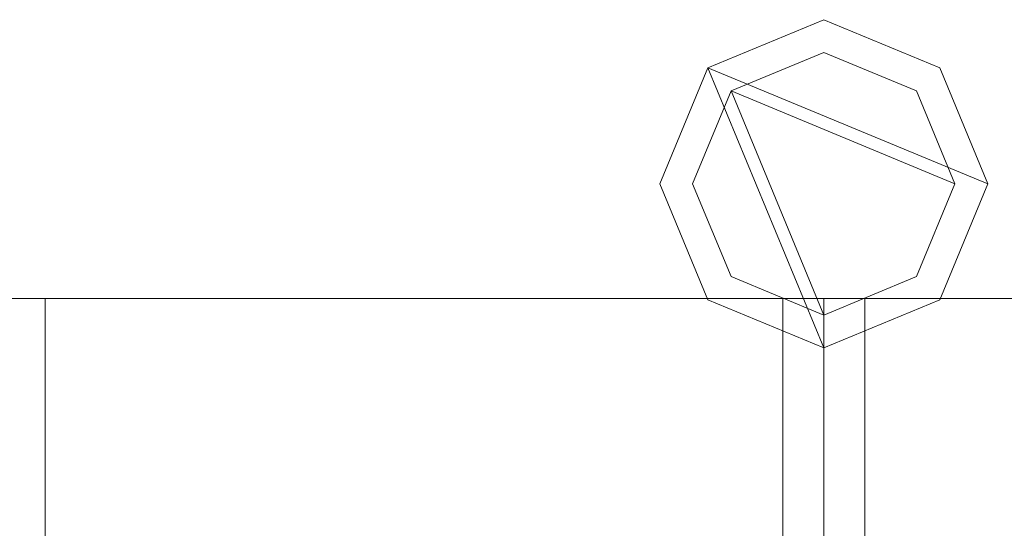
# Model space of a CAD drawing. Units: millimetres. Extents: x 0 to 7847, y 0 to 175.
# Drawn here: x 5114 to 5174, y 100 to 131 of the extents above; entities that cross this region are included whole.
import ezdxf

# ---------------------------------------------------------------- set-up
doc = ezdxf.new("R2010")
doc.units = ezdxf.units.MM
doc.header["$LTSCALE"] = 5.08
doc.layers.add('ｴｸｽﾗｲﾝ伸縮ｹﾞｰﾄ2型08', color=7, linetype='Continuous')

msp = doc.modelspace()

# ---------------------------------------------------------------- linework, layer by layer
at = {"layer": 'ｴｸｽﾗｲﾝ伸縮ｹﾞｰﾄ2型08', "color": 7, "linetype": 'Continuous', "lineweight": 15, "invisible_edges": 8}
for points in [[(5162.75, 131, 1025.5), (5155.679, 128.071, 1025.5), (5155.679, 128.071, 1025.5)], [(5162.75, 131, 985.5), (5155.679, 128.071, 985.5), (5155.679, 128.071, 985.5)], [(5162.75, 131, 214.5), (5155.679, 128.071, 214.5), (5155.679, 128.071, 214.5)], [(5162.75, 131, 174.5), (5155.679, 128.071, 174.5), (5155.679, 128.071, 174.5)], [(5162.75, 131, 1100), (5155.679, 128.071, 1100), (5155.679, 128.071, 1100)], [(5162.75, 131, 1050), (5155.679, 128.071, 1050), (5155.679, 128.071, 1050)], [(5162.75, 131, 150), (5155.679, 128.071, 150), (5155.679, 128.071, 150)], [(5162.75, 131, 100), (5155.679, 128.071, 100), (5155.679, 128.071, 100)], [(5162.75, 131, 985.5), (5162.75, 131, 1025.5), (5162.75, 131, 1025.5)], [(5169.821, 128.071, 1025.5), (5162.75, 131, 1025.5), (5162.75, 131, 1025.5)], [(5169.821, 128.071, 985.5), (5162.75, 131, 985.5), (5162.75, 131, 985.5)], [(5162.75, 131, 174.5), (5162.75, 131, 214.5), (5162.75, 131, 214.5)], [(5169.821, 128.071, 214.5), (5162.75, 131, 214.5), (5162.75, 131, 214.5)], [(5169.821, 128.071, 174.5), (5162.75, 131, 174.5), (5162.75, 131, 174.5)], [(5162.75, 131, 1050), (5162.75, 131, 1100), (5162.75, 131, 1100)], [(5169.821, 128.071, 1100), (5162.75, 131, 1100), (5162.75, 131, 1100)], [(5169.821, 128.071, 1050), (5162.75, 131, 1050), (5162.75, 131, 1050)], [(5162.75, 131, 100), (5162.75, 131, 150), (5162.75, 131, 150)], [(5169.821, 128.071, 150), (5162.75, 131, 150), (5162.75, 131, 150)], [(5169.821, 128.071, 100), (5162.75, 131, 100), (5162.75, 131, 100)], [(5162.75, 129, 1050), (5157.093, 126.657, 1050), (5157.093, 126.657, 1050)], [(5162.75, 129, 1025.5), (5157.093, 126.657, 1025.5), (5157.093, 126.657, 1025.5)], [(5162.75, 129, 174.5), (5157.093, 126.657, 174.5), (5157.093, 126.657, 174.5)], [(5162.75, 129, 150), (5157.093, 126.657, 150), (5157.093, 126.657, 150)], [(5162.75, 129, 1025.5), (5162.75, 129, 1050), (5162.75, 129, 1050)], [(5168.407, 126.657, 1050), (5162.75, 129, 1050), (5162.75, 129, 1050)], [(5168.407, 126.657, 1025.5), (5162.75, 129, 1025.5), (5162.75, 129, 1025.5)], [(5162.75, 129, 150), (5162.75, 129, 174.5), (5162.75, 129, 174.5)], [(5168.407, 126.657, 174.5), (5162.75, 129, 174.5), (5162.75, 129, 174.5)], [(5168.407, 126.657, 150), (5162.75, 129, 150), (5162.75, 129, 150)], [(5155.679, 128.071, 1025.5), (5152.75, 121, 1025.5), (5152.75, 121, 1025.5)], [(5155.679, 128.071, 985.5), (5152.75, 121, 985.5), (5152.75, 121, 985.5)], [(5155.679, 128.071, 214.5), (5152.75, 121, 214.5), (5152.75, 121, 214.5)], [(5155.679, 128.071, 174.5), (5152.75, 121, 174.5), (5152.75, 121, 174.5)], [(5155.679, 128.071, 1100), (5152.75, 121, 1100), (5152.75, 121, 1100)], [(5155.679, 128.071, 1050), (5152.75, 121, 1050), (5152.75, 121, 1050)], [(5155.679, 128.071, 150), (5152.75, 121, 150), (5152.75, 121, 150)], [(5155.679, 128.071, 100), (5152.75, 121, 100), (5152.75, 121, 100)], [(5155.679, 128.071, 985.5), (5155.679, 128.071, 1025.5), (5155.679, 128.071, 1025.5)], [(5155.679, 128.071, 174.5), (5155.679, 128.071, 214.5), (5155.679, 128.071, 214.5)], [(5155.679, 128.071, 1050), (5155.679, 128.071, 1100), (5155.679, 128.071, 1100)], [(5155.679, 128.071, 100), (5155.679, 128.071, 150), (5155.679, 128.071, 150)], [(5169.821, 128.071, 985.5), (5169.821, 128.071, 1025.5), (5169.821, 128.071, 1025.5)], [(5172.75, 121, 1025.5), (5169.821, 128.071, 1025.5), (5169.821, 128.071, 1025.5)], [(5172.75, 121, 985.5), (5169.821, 128.071, 985.5), (5169.821, 128.071, 985.5)], [(5169.821, 128.071, 174.5), (5169.821, 128.071, 214.5), (5169.821, 128.071, 214.5)], [(5172.75, 121, 214.5), (5169.821, 128.071, 214.5), (5169.821, 128.071, 214.5)], [(5172.75, 121, 174.5), (5169.821, 128.071, 174.5), (5169.821, 128.071, 174.5)], [(5169.821, 128.071, 1050), (5169.821, 128.071, 1100), (5169.821, 128.071, 1100)], [(5172.75, 121, 1100), (5169.821, 128.071, 1100), (5169.821, 128.071, 1100)], [(5172.75, 121, 1050), (5169.821, 128.071, 1050), (5169.821, 128.071, 1050)], [(5169.821, 128.071, 100), (5169.821, 128.071, 150), (5169.821, 128.071, 150)], [(5172.75, 121, 150), (5169.821, 128.071, 150), (5169.821, 128.071, 150)], [(5172.75, 121, 100), (5169.821, 128.071, 100), (5169.821, 128.071, 100)], [(5157.093, 126.657, 1050), (5154.75, 121, 1050), (5154.75, 121, 1050)], [(5157.093, 126.657, 1025.5), (5154.75, 121, 1025.5), (5154.75, 121, 1025.5)], [(5157.093, 126.657, 174.5), (5154.75, 121, 174.5), (5154.75, 121, 174.5)], [(5157.093, 126.657, 150), (5154.75, 121, 150), (5154.75, 121, 150)], [(5157.093, 126.657, 1025.5), (5157.093, 126.657, 1050), (5157.093, 126.657, 1050)], [(5157.093, 126.657, 150), (5157.093, 126.657, 174.5), (5157.093, 126.657, 174.5)], [(5168.407, 126.657, 1025.5), (5168.407, 126.657, 1050), (5168.407, 126.657, 1050)], [(5170.75, 121, 1050), (5168.407, 126.657, 1050), (5168.407, 126.657, 1050)], [(5170.75, 121, 1025.5), (5168.407, 126.657, 1025.5), (5168.407, 126.657, 1025.5)], [(5168.407, 126.657, 150), (5168.407, 126.657, 174.5), (5168.407, 126.657, 174.5)], [(5170.75, 121, 174.5), (5168.407, 126.657, 174.5), (5168.407, 126.657, 174.5)], [(5170.75, 121, 150), (5168.407, 126.657, 150), (5168.407, 126.657, 150)], [(5152.75, 121, 985.5), (5152.75, 121, 1025.5), (5152.75, 121, 1025.5)], [(5152.75, 121, 1025.5), (5155.679, 113.929, 1025.5), (5155.679, 113.929, 1025.5)], [(5152.75, 121, 985.5), (5155.679, 113.929, 985.5), (5155.679, 113.929, 985.5)], [(5152.75, 121, 174.5), (5152.75, 121, 214.5), (5152.75, 121, 214.5)], [(5152.75, 121, 214.5), (5155.679, 113.929, 214.5), (5155.679, 113.929, 214.5)], [(5152.75, 121, 174.5), (5155.679, 113.929, 174.5), (5155.679, 113.929, 174.5)], [(5152.75, 121, 1050), (5152.75, 121, 1100), (5152.75, 121, 1100)], [(5152.75, 121, 1100), (5155.679, 113.929, 1100), (5155.679, 113.929, 1100)], [(5152.75, 121, 1050), (5155.679, 113.929, 1050), (5155.679, 113.929, 1050)], [(5152.75, 121, 100), (5152.75, 121, 150), (5152.75, 121, 150)], [(5152.75, 121, 150), (5155.679, 113.929, 150), (5155.679, 113.929, 150)], [(5152.75, 121, 100), (5155.679, 113.929, 100), (5155.679, 113.929, 100)], [(5154.75, 121, 1025.5), (5154.75, 121, 1050), (5154.75, 121, 1050)], [(5154.75, 121, 1050), (5157.093, 115.343, 1050), (5157.093, 115.343, 1050)], [(5154.75, 121, 1025.5), (5157.093, 115.343, 1025.5), (5157.093, 115.343, 1025.5)], [(5154.75, 121, 150), (5154.75, 121, 174.5), (5154.75, 121, 174.5)], [(5154.75, 121, 174.5), (5157.093, 115.343, 174.5), (5157.093, 115.343, 174.5)], [(5154.75, 121, 150), (5157.093, 115.343, 150), (5157.093, 115.343, 150)], [(5168.407, 115.343, 1050), (5170.75, 121, 1050), (5170.75, 121, 1050)], [(5168.407, 115.343, 1025.5), (5170.75, 121, 1025.5), (5170.75, 121, 1025.5)], [(5168.407, 115.343, 174.5), (5170.75, 121, 174.5), (5170.75, 121, 174.5)], [(5168.407, 115.343, 150), (5170.75, 121, 150), (5170.75, 121, 150)], [(5169.821, 113.929, 1025.5), (5172.75, 121, 1025.5), (5172.75, 121, 1025.5)], [(5169.821, 113.929, 985.5), (5172.75, 121, 985.5), (5172.75, 121, 985.5)], [(5169.821, 113.929, 214.5), (5172.75, 121, 214.5), (5172.75, 121, 214.5)], [(5169.821, 113.929, 174.5), (5172.75, 121, 174.5), (5172.75, 121, 174.5)], [(5169.821, 113.929, 1100), (5172.75, 121, 1100), (5172.75, 121, 1100)], [(5169.821, 113.929, 1050), (5172.75, 121, 1050), (5172.75, 121, 1050)], [(5169.821, 113.929, 150), (5172.75, 121, 150), (5172.75, 121, 150)], [(5169.821, 113.929, 100), (5172.75, 121, 100), (5172.75, 121, 100)], [(5170.75, 121, 1025.5), (5170.75, 121, 1050), (5170.75, 121, 1050)], [(5170.75, 121, 150), (5170.75, 121, 174.5), (5170.75, 121, 174.5)], [(5172.75, 121, 985.5), (5172.75, 121, 1025.5), (5172.75, 121, 1025.5)], [(5172.75, 121, 174.5), (5172.75, 121, 214.5), (5172.75, 121, 214.5)], [(5172.75, 121, 1050), (5172.75, 121, 1100), (5172.75, 121, 1100)], [(5172.75, 121, 100), (5172.75, 121, 150), (5172.75, 121, 150)], [(5157.093, 115.343, 1025.5), (5157.093, 115.343, 1050), (5157.093, 115.343, 1050)], [(5157.093, 115.343, 1050), (5162.75, 113, 1050), (5162.75, 113, 1050)], [(5157.093, 115.343, 1025.5), (5162.75, 113, 1025.5), (5162.75, 113, 1025.5)], [(5157.093, 115.343, 150), (5157.093, 115.343, 174.5), (5157.093, 115.343, 174.5)], [(5157.093, 115.343, 174.5), (5162.75, 113, 174.5), (5162.75, 113, 174.5)], [(5157.093, 115.343, 150), (5162.75, 113, 150), (5162.75, 113, 150)], [(5162.75, 113, 1050), (5168.407, 115.343, 1050), (5168.407, 115.343, 1050)], [(5162.75, 113, 1025.5), (5168.407, 115.343, 1025.5), (5168.407, 115.343, 1025.5)], [(5162.75, 113, 174.5), (5168.407, 115.343, 174.5), (5168.407, 115.343, 174.5)], [(5162.75, 113, 150), (5168.407, 115.343, 150), (5168.407, 115.343, 150)], [(5168.407, 115.343, 1025.5), (5168.407, 115.343, 1050), (5168.407, 115.343, 1050)], [(5168.407, 115.343, 150), (5168.407, 115.343, 174.5), (5168.407, 115.343, 174.5)], [(4712.75, 114, 1025.5), (5162.75, 114, 1025.5), (5162.75, 114, 1025.5)], [(4712.75, 114, 985.5), (5162.75, 114, 985.5), (5162.75, 114, 985.5)], [(4712.75, 114, 214.5), (5162.75, 114, 214.5), (5162.75, 114, 214.5)], [(4712.75, 114, 174.5), (5162.75, 114, 174.5), (5162.75, 114, 174.5)], [(4712.75, 114, 1100), (5162.75, 114, 1100), (5162.75, 114, 1100)], [(4712.75, 114, 1050), (5162.75, 114, 1050), (5162.75, 114, 1050)], [(4712.75, 114, 150), (5162.75, 114, 150), (5162.75, 114, 150)], [(4712.75, 114, 100), (5162.75, 114, 100), (5162.75, 114, 100)], [(5115.25, 114, 214.5), (5115.25, 114, 985.5), (5115.25, 114, 985.5)], [(5115.25, 114, 985.5), (5160.25, 114, 985.5), (5160.25, 114, 985.5)], [(5115.25, 86, 985.5), (5115.25, 114, 985.5), (5115.25, 114, 985.5)], [(5115.25, 114, 214.5), (5160.25, 114, 214.5), (5160.25, 114, 214.5)], [(5115.25, 86, 214.5), (5115.25, 114, 214.5), (5115.25, 114, 214.5)], [(5155.679, 113.929, 985.5), (5155.679, 113.929, 1025.5), (5155.679, 113.929, 1025.5)], [(5155.679, 113.929, 1025.5), (5162.75, 111, 1025.5), (5162.75, 111, 1025.5)], [(5155.679, 113.929, 985.5), (5162.75, 111, 985.5), (5162.75, 111, 985.5)], [(5155.679, 113.929, 174.5), (5155.679, 113.929, 214.5), (5155.679, 113.929, 214.5)], [(5155.679, 113.929, 214.5), (5162.75, 111, 214.5), (5162.75, 111, 214.5)], [(5155.679, 113.929, 174.5), (5162.75, 111, 174.5), (5162.75, 111, 174.5)], [(5155.679, 113.929, 1050), (5155.679, 113.929, 1100), (5155.679, 113.929, 1100)], [(5155.679, 113.929, 1100), (5162.75, 111, 1100), (5162.75, 111, 1100)], [(5155.679, 113.929, 1050), (5162.75, 111, 1050), (5162.75, 111, 1050)], [(5155.679, 113.929, 100), (5155.679, 113.929, 150), (5155.679, 113.929, 150)], [(5155.679, 113.929, 150), (5162.75, 111, 150), (5162.75, 111, 150)], [(5155.679, 113.929, 100), (5162.75, 111, 100), (5162.75, 111, 100)], [(5160.25, 114, 214.5), (5160.25, 114, 985.5), (5160.25, 114, 985.5)], [(5160.25, 114, 985.5), (5160.25, 86, 985.5), (5160.25, 86, 985.5)], [(5160.25, 114, 214.5), (5160.25, 86, 214.5), (5160.25, 86, 214.5)], [(5162.75, 114, 985.5), (5162.75, 114, 1025.5), (5162.75, 114, 1025.5)], [(5162.75, 114, 1025.5), (5162.75, 86, 1025.5), (5162.75, 86, 1025.5)], [(5162.75, 114, 985.5), (5162.75, 86, 985.5), (5162.75, 86, 985.5)], [(5162.75, 114, 174.5), (5162.75, 114, 214.5), (5162.75, 114, 214.5)], [(5162.75, 114, 214.5), (5162.75, 86, 214.5), (5162.75, 86, 214.5)], [(5162.75, 114, 174.5), (5162.75, 86, 174.5), (5162.75, 86, 174.5)], [(5162.75, 114, 1050), (5162.75, 114, 1100), (5162.75, 114, 1100)], [(5162.75, 114, 1100), (5162.75, 86, 1100), (5162.75, 86, 1100)], [(5162.75, 114, 1050), (5162.75, 86, 1050), (5162.75, 86, 1050)], [(5162.75, 114, 100), (5162.75, 114, 150), (5162.75, 114, 150)], [(5162.75, 114, 150), (5162.75, 86, 150), (5162.75, 86, 150)], [(5162.75, 114, 100), (5162.75, 86, 100), (5162.75, 86, 100)], [(5162.75, 114, 985.5), (5162.75, 114, 1025.5), (5162.75, 114, 1025.5)], [(5162.75, 114, 1025.5), (5612.75, 114, 1025.5), (5612.75, 114, 1025.5)], [(5162.75, 86, 1025.5), (5162.75, 114, 1025.5), (5162.75, 114, 1025.5)], [(5162.75, 114, 985.5), (5612.75, 114, 985.5), (5612.75, 114, 985.5)], [(5162.75, 86, 985.5), (5162.75, 114, 985.5), (5162.75, 114, 985.5)], [(5162.75, 114, 174.5), (5162.75, 114, 214.5), (5162.75, 114, 214.5)], [(5162.75, 114, 214.5), (5612.75, 114, 214.5), (5612.75, 114, 214.5)], [(5162.75, 86, 214.5), (5162.75, 114, 214.5), (5162.75, 114, 214.5)], [(5162.75, 114, 174.5), (5612.75, 114, 174.5), (5612.75, 114, 174.5)], [(5162.75, 86, 174.5), (5162.75, 114, 174.5), (5162.75, 114, 174.5)], [(5162.75, 114, 1050), (5162.75, 114, 1100), (5162.75, 114, 1100)], [(5162.75, 114, 1100), (5612.75, 114, 1100), (5612.75, 114, 1100)], [(5162.75, 86, 1100), (5162.75, 114, 1100), (5162.75, 114, 1100)], [(5162.75, 114, 1050), (5612.75, 114, 1050), (5612.75, 114, 1050)], [(5162.75, 86, 1050), (5162.75, 114, 1050), (5162.75, 114, 1050)], [(5162.75, 114, 100), (5162.75, 114, 150), (5162.75, 114, 150)], [(5162.75, 114, 150), (5612.75, 114, 150), (5612.75, 114, 150)], [(5162.75, 86, 150), (5162.75, 114, 150), (5162.75, 114, 150)], [(5162.75, 114, 100), (5612.75, 114, 100), (5612.75, 114, 100)], [(5162.75, 86, 100), (5162.75, 114, 100), (5162.75, 114, 100)], [(5162.75, 111, 1025.5), (5169.821, 113.929, 1025.5), (5169.821, 113.929, 1025.5)], [(5162.75, 111, 985.5), (5169.821, 113.929, 985.5), (5169.821, 113.929, 985.5)], [(5162.75, 111, 214.5), (5169.821, 113.929, 214.5), (5169.821, 113.929, 214.5)], [(5162.75, 111, 174.5), (5169.821, 113.929, 174.5), (5169.821, 113.929, 174.5)], [(5162.75, 111, 1100), (5169.821, 113.929, 1100), (5169.821, 113.929, 1100)], [(5162.75, 111, 1050), (5169.821, 113.929, 1050), (5169.821, 113.929, 1050)], [(5162.75, 111, 150), (5169.821, 113.929, 150), (5169.821, 113.929, 150)], [(5162.75, 111, 100), (5169.821, 113.929, 100), (5169.821, 113.929, 100)], [(5165.25, 114, 214.5), (5165.25, 114, 985.5), (5165.25, 114, 985.5)], [(5165.25, 114, 985.5), (5210.25, 114, 985.5), (5210.25, 114, 985.5)], [(5165.25, 86, 985.5), (5165.25, 114, 985.5), (5165.25, 114, 985.5)], [(5165.25, 114, 214.5), (5210.25, 114, 214.5), (5210.25, 114, 214.5)], [(5165.25, 86, 214.5), (5165.25, 114, 214.5), (5165.25, 114, 214.5)], [(5169.821, 113.929, 985.5), (5169.821, 113.929, 1025.5), (5169.821, 113.929, 1025.5)], [(5169.821, 113.929, 174.5), (5169.821, 113.929, 214.5), (5169.821, 113.929, 214.5)], [(5169.821, 113.929, 1050), (5169.821, 113.929, 1100), (5169.821, 113.929, 1100)], [(5169.821, 113.929, 100), (5169.821, 113.929, 150), (5169.821, 113.929, 150)], [(5162.75, 113, 1025.5), (5162.75, 113, 1050), (5162.75, 113, 1050)], [(5162.75, 113, 150), (5162.75, 113, 174.5), (5162.75, 113, 174.5)], [(5162.75, 111, 985.5), (5162.75, 111, 1025.5), (5162.75, 111, 1025.5)], [(5162.75, 111, 174.5), (5162.75, 111, 214.5), (5162.75, 111, 214.5)], [(5162.75, 111, 1050), (5162.75, 111, 1100), (5162.75, 111, 1100)], [(5162.75, 111, 100), (5162.75, 111, 150), (5162.75, 111, 150)]]:
    msp.add_3dface(points, dxfattribs=at)
at = {"layer": 'ｴｸｽﾗｲﾝ伸縮ｹﾞｰﾄ2型08', "color": 7, "linetype": 'Continuous', "lineweight": 15}
for points in [[(5155.679, 128.071, 100), (5162.75, 131, 100), (5169.821, 128.071, 100), (5172.75, 121, 100)], [(5155.679, 128.071, 150), (5172.75, 121, 150), (5169.821, 128.071, 150), (5162.75, 131, 150)], [(5162.75, 131, 100), (5155.679, 128.071, 100), (5155.679, 128.071, 150), (5162.75, 131, 150)], [(5155.679, 128.071, 1050), (5162.75, 131, 1050), (5169.821, 128.071, 1050), (5172.75, 121, 1050)], [(5155.679, 128.071, 1100), (5172.75, 121, 1100), (5169.821, 128.071, 1100), (5162.75, 131, 1100)], [(5162.75, 131, 1050), (5155.679, 128.071, 1050), (5155.679, 128.071, 1100), (5162.75, 131, 1100)], [(5155.679, 128.071, 174.5), (5162.75, 131, 174.5), (5169.821, 128.071, 174.5), (5172.75, 121, 174.5)], [(5155.679, 128.071, 214.5), (5172.75, 121, 214.5), (5169.821, 128.071, 214.5), (5162.75, 131, 214.5)], [(5162.75, 131, 174.5), (5155.679, 128.071, 174.5), (5155.679, 128.071, 214.5), (5162.75, 131, 214.5)], [(5155.679, 128.071, 985.5), (5162.75, 131, 985.5), (5169.821, 128.071, 985.5), (5172.75, 121, 985.5)], [(5155.679, 128.071, 1025.5), (5172.75, 121, 1025.5), (5169.821, 128.071, 1025.5), (5162.75, 131, 1025.5)], [(5162.75, 131, 985.5), (5155.679, 128.071, 985.5), (5155.679, 128.071, 1025.5), (5162.75, 131, 1025.5)], [(5169.821, 128.071, 100), (5162.75, 131, 100), (5162.75, 131, 150), (5169.821, 128.071, 150)], [(5169.821, 128.071, 1050), (5162.75, 131, 1050), (5162.75, 131, 1100), (5169.821, 128.071, 1100)], [(5169.821, 128.071, 174.5), (5162.75, 131, 174.5), (5162.75, 131, 214.5), (5169.821, 128.071, 214.5)], [(5169.821, 128.071, 985.5), (5162.75, 131, 985.5), (5162.75, 131, 1025.5), (5169.821, 128.071, 1025.5)], [(5157.093, 126.657, 150), (5162.75, 129, 150), (5168.407, 126.657, 150), (5170.75, 121, 150)], [(5157.093, 126.657, 174.5), (5170.75, 121, 174.5), (5168.407, 126.657, 174.5), (5162.75, 129, 174.5)], [(5162.75, 129, 150), (5157.093, 126.657, 150), (5157.093, 126.657, 174.5), (5162.75, 129, 174.5)], [(5157.093, 126.657, 1025.5), (5162.75, 129, 1025.5), (5168.407, 126.657, 1025.5), (5170.75, 121, 1025.5)], [(5157.093, 126.657, 1050), (5170.75, 121, 1050), (5168.407, 126.657, 1050), (5162.75, 129, 1050)], [(5162.75, 129, 1025.5), (5157.093, 126.657, 1025.5), (5157.093, 126.657, 1050), (5162.75, 129, 1050)], [(5168.407, 126.657, 150), (5162.75, 129, 150), (5162.75, 129, 174.5), (5168.407, 126.657, 174.5)], [(5168.407, 126.657, 1025.5), (5162.75, 129, 1025.5), (5162.75, 129, 1050), (5168.407, 126.657, 1050)], [(5155.679, 128.071, 100), (5162.75, 111, 100), (5155.679, 113.929, 100), (5152.75, 121, 100)], [(5155.679, 128.071, 150), (5152.75, 121, 150), (5155.679, 113.929, 150), (5162.75, 111, 150)], [(5155.679, 128.071, 100), (5152.75, 121, 100), (5152.75, 121, 150), (5155.679, 128.071, 150)], [(5155.679, 128.071, 1050), (5162.75, 111, 1050), (5155.679, 113.929, 1050), (5152.75, 121, 1050)], [(5155.679, 128.071, 1100), (5152.75, 121, 1100), (5155.679, 113.929, 1100), (5162.75, 111, 1100)], [(5155.679, 128.071, 1050), (5152.75, 121, 1050), (5152.75, 121, 1100), (5155.679, 128.071, 1100)], [(5155.679, 128.071, 174.5), (5162.75, 111, 174.5), (5155.679, 113.929, 174.5), (5152.75, 121, 174.5)], [(5155.679, 128.071, 214.5), (5152.75, 121, 214.5), (5155.679, 113.929, 214.5), (5162.75, 111, 214.5)], [(5155.679, 128.071, 174.5), (5152.75, 121, 174.5), (5152.75, 121, 214.5), (5155.679, 128.071, 214.5)], [(5155.679, 128.071, 985.5), (5162.75, 111, 985.5), (5155.679, 113.929, 985.5), (5152.75, 121, 985.5)], [(5155.679, 128.071, 1025.5), (5152.75, 121, 1025.5), (5155.679, 113.929, 1025.5), (5162.75, 111, 1025.5)], [(5155.679, 128.071, 985.5), (5152.75, 121, 985.5), (5152.75, 121, 1025.5), (5155.679, 128.071, 1025.5)], [(5155.679, 128.071, 100), (5172.75, 121, 100), (5169.821, 113.929, 100), (5162.75, 111, 100)], [(5155.679, 128.071, 150), (5162.75, 111, 150), (5169.821, 113.929, 150), (5172.75, 121, 150)], [(5155.679, 128.071, 1050), (5172.75, 121, 1050), (5169.821, 113.929, 1050), (5162.75, 111, 1050)], [(5155.679, 128.071, 1100), (5162.75, 111, 1100), (5169.821, 113.929, 1100), (5172.75, 121, 1100)], [(5155.679, 128.071, 174.5), (5172.75, 121, 174.5), (5169.821, 113.929, 174.5), (5162.75, 111, 174.5)], [(5155.679, 128.071, 214.5), (5162.75, 111, 214.5), (5169.821, 113.929, 214.5), (5172.75, 121, 214.5)], [(5155.679, 128.071, 985.5), (5172.75, 121, 985.5), (5169.821, 113.929, 985.5), (5162.75, 111, 985.5)], [(5155.679, 128.071, 1025.5), (5162.75, 111, 1025.5), (5169.821, 113.929, 1025.5), (5172.75, 121, 1025.5)], [(5172.75, 121, 100), (5169.821, 128.071, 100), (5169.821, 128.071, 150), (5172.75, 121, 150)], [(5172.75, 121, 1050), (5169.821, 128.071, 1050), (5169.821, 128.071, 1100), (5172.75, 121, 1100)], [(5172.75, 121, 174.5), (5169.821, 128.071, 174.5), (5169.821, 128.071, 214.5), (5172.75, 121, 214.5)], [(5172.75, 121, 985.5), (5169.821, 128.071, 985.5), (5169.821, 128.071, 1025.5), (5172.75, 121, 1025.5)], [(5157.093, 126.657, 150), (5162.75, 113, 150), (5157.093, 115.343, 150), (5154.75, 121, 150)], [(5157.093, 126.657, 174.5), (5154.75, 121, 174.5), (5157.093, 115.343, 174.5), (5162.75, 113, 174.5)], [(5157.093, 126.657, 150), (5154.75, 121, 150), (5154.75, 121, 174.5), (5157.093, 126.657, 174.5)], [(5157.093, 126.657, 1025.5), (5162.75, 113, 1025.5), (5157.093, 115.343, 1025.5), (5154.75, 121, 1025.5)], [(5157.093, 126.657, 1050), (5154.75, 121, 1050), (5157.093, 115.343, 1050), (5162.75, 113, 1050)], [(5157.093, 126.657, 1025.5), (5154.75, 121, 1025.5), (5154.75, 121, 1050), (5157.093, 126.657, 1050)], [(5157.093, 126.657, 150), (5170.75, 121, 150), (5168.407, 115.343, 150), (5162.75, 113, 150)], [(5157.093, 126.657, 174.5), (5162.75, 113, 174.5), (5168.407, 115.343, 174.5), (5170.75, 121, 174.5)], [(5157.093, 126.657, 1025.5), (5170.75, 121, 1025.5), (5168.407, 115.343, 1025.5), (5162.75, 113, 1025.5)], [(5157.093, 126.657, 1050), (5162.75, 113, 1050), (5168.407, 115.343, 1050), (5170.75, 121, 1050)], [(5170.75, 121, 150), (5168.407, 126.657, 150), (5168.407, 126.657, 174.5), (5170.75, 121, 174.5)], [(5170.75, 121, 1025.5), (5168.407, 126.657, 1025.5), (5168.407, 126.657, 1050), (5170.75, 121, 1050)], [(5152.75, 121, 100), (5155.679, 113.929, 100), (5155.679, 113.929, 150), (5152.75, 121, 150)], [(5152.75, 121, 1050), (5155.679, 113.929, 1050), (5155.679, 113.929, 1100), (5152.75, 121, 1100)], [(5152.75, 121, 174.5), (5155.679, 113.929, 174.5), (5155.679, 113.929, 214.5), (5152.75, 121, 214.5)], [(5152.75, 121, 985.5), (5155.679, 113.929, 985.5), (5155.679, 113.929, 1025.5), (5152.75, 121, 1025.5)], [(5154.75, 121, 150), (5157.093, 115.343, 150), (5157.093, 115.343, 174.5), (5154.75, 121, 174.5)], [(5154.75, 121, 1025.5), (5157.093, 115.343, 1025.5), (5157.093, 115.343, 1050), (5154.75, 121, 1050)], [(5168.407, 115.343, 150), (5170.75, 121, 150), (5170.75, 121, 174.5), (5168.407, 115.343, 174.5)], [(5168.407, 115.343, 1025.5), (5170.75, 121, 1025.5), (5170.75, 121, 1050), (5168.407, 115.343, 1050)], [(5169.821, 113.929, 100), (5172.75, 121, 100), (5172.75, 121, 150), (5169.821, 113.929, 150)], [(5169.821, 113.929, 1050), (5172.75, 121, 1050), (5172.75, 121, 1100), (5169.821, 113.929, 1100)], [(5169.821, 113.929, 174.5), (5172.75, 121, 174.5), (5172.75, 121, 214.5), (5169.821, 113.929, 214.5)], [(5169.821, 113.929, 985.5), (5172.75, 121, 985.5), (5172.75, 121, 1025.5), (5169.821, 113.929, 1025.5)], [(5157.093, 115.343, 150), (5162.75, 113, 150), (5162.75, 113, 174.5), (5157.093, 115.343, 174.5)], [(5157.093, 115.343, 1025.5), (5162.75, 113, 1025.5), (5162.75, 113, 1050), (5157.093, 115.343, 1050)], [(5162.75, 113, 150), (5168.407, 115.343, 150), (5168.407, 115.343, 174.5), (5162.75, 113, 174.5)], [(5162.75, 113, 1025.5), (5168.407, 115.343, 1025.5), (5168.407, 115.343, 1050), (5162.75, 113, 1050)], [(4712.75, 86, 100), (4712.75, 114, 100), (5162.75, 114, 100), (5162.75, 86, 100)], [(5162.75, 86, 150), (5162.75, 114, 150), (4712.75, 114, 150), (4712.75, 86, 150)], [(4712.75, 114, 100), (4712.75, 114, 150), (5162.75, 114, 150), (5162.75, 114, 100)], [(4712.75, 86, 1050), (4712.75, 114, 1050), (5162.75, 114, 1050), (5162.75, 86, 1050)], [(5162.75, 86, 1100), (5162.75, 114, 1100), (4712.75, 114, 1100), (4712.75, 86, 1100)], [(4712.75, 114, 1050), (4712.75, 114, 1100), (5162.75, 114, 1100), (5162.75, 114, 1050)], [(4712.75, 86, 174.5), (4712.75, 114, 174.5), (5162.75, 114, 174.5), (5162.75, 86, 174.5)], [(5162.75, 86, 214.5), (5162.75, 114, 214.5), (4712.75, 114, 214.5), (4712.75, 86, 214.5)], [(4712.75, 114, 174.5), (4712.75, 114, 214.5), (5162.75, 114, 214.5), (5162.75, 114, 174.5)], [(4712.75, 86, 985.5), (4712.75, 114, 985.5), (5162.75, 114, 985.5), (5162.75, 86, 985.5)], [(5162.75, 86, 1025.5), (5162.75, 114, 1025.5), (4712.75, 114, 1025.5), (4712.75, 86, 1025.5)], [(4712.75, 114, 985.5), (4712.75, 114, 1025.5), (5162.75, 114, 1025.5), (5162.75, 114, 985.5)], [(5115.25, 86, 214.5), (5115.25, 114, 214.5), (5160.25, 114, 214.5), (5160.25, 86, 214.5)], [(5160.25, 86, 985.5), (5160.25, 114, 985.5), (5115.25, 114, 985.5), (5115.25, 86, 985.5)], [(5115.25, 86, 214.5), (5115.25, 86, 985.5), (5115.25, 114, 985.5), (5115.25, 114, 214.5)], [(5115.25, 114, 214.5), (5115.25, 114, 985.5), (5160.25, 114, 985.5), (5160.25, 114, 214.5)], [(5155.679, 113.929, 100), (5162.75, 111, 100), (5162.75, 111, 150), (5155.679, 113.929, 150)], [(5155.679, 113.929, 1050), (5162.75, 111, 1050), (5162.75, 111, 1100), (5155.679, 113.929, 1100)], [(5155.679, 113.929, 174.5), (5162.75, 111, 174.5), (5162.75, 111, 214.5), (5155.679, 113.929, 214.5)], [(5155.679, 113.929, 985.5), (5162.75, 111, 985.5), (5162.75, 111, 1025.5), (5155.679, 113.929, 1025.5)], [(5160.25, 114, 214.5), (5160.25, 114, 985.5), (5160.25, 86, 985.5), (5160.25, 86, 214.5)], [(5162.75, 86, 100), (5162.75, 114, 100), (5612.75, 114, 100), (5612.75, 86, 100)], [(5612.75, 86, 150), (5612.75, 114, 150), (5162.75, 114, 150), (5162.75, 86, 150)], [(5162.75, 86, 100), (5162.75, 86, 150), (5162.75, 114, 150), (5162.75, 114, 100)], [(5162.75, 114, 100), (5162.75, 114, 150), (5612.75, 114, 150), (5612.75, 114, 100)], [(5162.75, 86, 1050), (5162.75, 114, 1050), (5612.75, 114, 1050), (5612.75, 86, 1050)], [(5612.75, 86, 1100), (5612.75, 114, 1100), (5162.75, 114, 1100), (5162.75, 86, 1100)], [(5162.75, 86, 1050), (5162.75, 86, 1100), (5162.75, 114, 1100), (5162.75, 114, 1050)], [(5162.75, 114, 1050), (5162.75, 114, 1100), (5612.75, 114, 1100), (5612.75, 114, 1050)], [(5162.75, 86, 174.5), (5162.75, 114, 174.5), (5612.75, 114, 174.5), (5612.75, 86, 174.5)], [(5612.75, 86, 214.5), (5612.75, 114, 214.5), (5162.75, 114, 214.5), (5162.75, 86, 214.5)], [(5162.75, 86, 174.5), (5162.75, 86, 214.5), (5162.75, 114, 214.5), (5162.75, 114, 174.5)], [(5162.75, 114, 174.5), (5162.75, 114, 214.5), (5612.75, 114, 214.5), (5612.75, 114, 174.5)], [(5162.75, 86, 985.5), (5162.75, 114, 985.5), (5612.75, 114, 985.5), (5612.75, 86, 985.5)], [(5612.75, 86, 1025.5), (5612.75, 114, 1025.5), (5162.75, 114, 1025.5), (5162.75, 86, 1025.5)], [(5162.75, 86, 985.5), (5162.75, 86, 1025.5), (5162.75, 114, 1025.5), (5162.75, 114, 985.5)], [(5162.75, 114, 985.5), (5162.75, 114, 1025.5), (5612.75, 114, 1025.5), (5612.75, 114, 985.5)], [(5162.75, 114, 100), (5162.75, 114, 150), (5162.75, 86, 150), (5162.75, 86, 100)], [(5162.75, 114, 1050), (5162.75, 114, 1100), (5162.75, 86, 1100), (5162.75, 86, 1050)], [(5162.75, 114, 174.5), (5162.75, 114, 214.5), (5162.75, 86, 214.5), (5162.75, 86, 174.5)], [(5162.75, 114, 985.5), (5162.75, 114, 1025.5), (5162.75, 86, 1025.5), (5162.75, 86, 985.5)], [(5162.75, 111, 100), (5169.821, 113.929, 100), (5169.821, 113.929, 150), (5162.75, 111, 150)], [(5162.75, 111, 1050), (5169.821, 113.929, 1050), (5169.821, 113.929, 1100), (5162.75, 111, 1100)], [(5162.75, 111, 174.5), (5169.821, 113.929, 174.5), (5169.821, 113.929, 214.5), (5162.75, 111, 214.5)], [(5162.75, 111, 985.5), (5169.821, 113.929, 985.5), (5169.821, 113.929, 1025.5), (5162.75, 111, 1025.5)], [(5165.25, 86, 214.5), (5165.25, 114, 214.5), (5210.25, 114, 214.5), (5210.25, 86, 214.5)], [(5210.25, 86, 985.5), (5210.25, 114, 985.5), (5165.25, 114, 985.5), (5165.25, 86, 985.5)], [(5165.25, 86, 214.5), (5165.25, 86, 985.5), (5165.25, 114, 985.5), (5165.25, 114, 214.5)], [(5165.25, 114, 214.5), (5165.25, 114, 985.5), (5210.25, 114, 985.5), (5210.25, 114, 214.5)]]:
    msp.add_3dface(points, dxfattribs=at)

doc.saveas('drawing.dxf')
